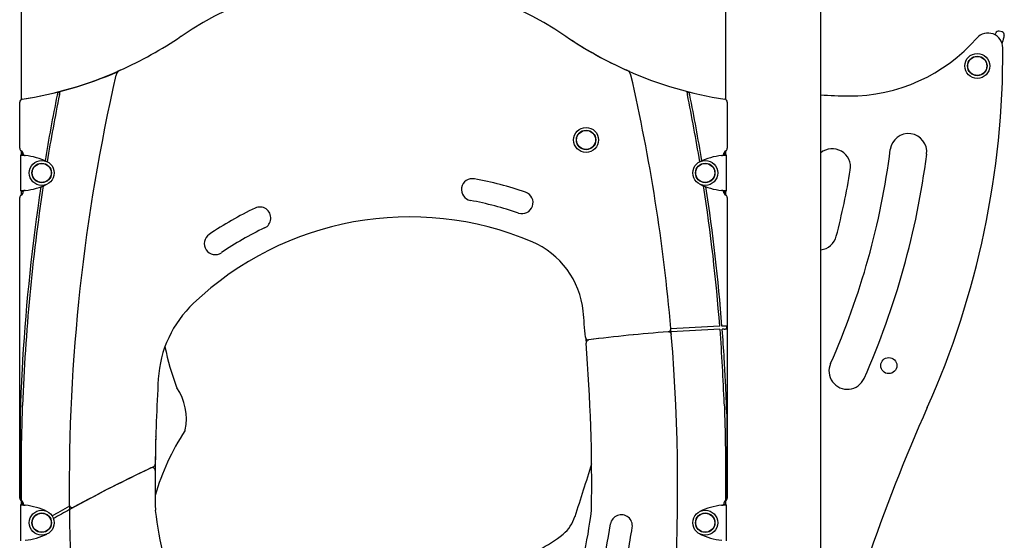
# Model space of a CAD drawing. Extents: x -2279 to 8389, y -2092 to 2482.
# Drawn here: x 767 to 2110, y 966 to 1676 of the extents above; entities that cross this region are included whole.
import ezdxf

# ---------------------------------------------------------------- set-up
doc = ezdxf.new("R2010")
doc.units = 0

msp = doc.modelspace()

# ---------------------------------------------------------------- linework, layer by layer
at = {"color": 7, "linetype": 'Continuous'}
for p, q in [((769.4, 1566.7), (769.4, 2323.4)), ((1729.4, 1985.7), (1729.4, 1566.8)), ((1859.4, -991.5), (1859.4, 1923.4)), ((2106.9, 1658.9), (2103, 1659.9)), ((2107.1, 1644.4), (2106.9, 1643.4)), ((900.7, 1605.3), (903.9, 1606.7)), ((766.9, 1500.1), (766.9, 1563)), ((1731.9, 1563), (1731.9, 1500.1)), ((771.4, 1491.2), (768.4, 1491.2)), ((768.4, 1491.1), (768.4, 1491.2)), ((768.4, 1441.9), (768.4, 1491.1)), ((771.4, 1491.1), (768.4, 1491.1)), ((769.4, 1491.2), (769.4, 1496.3)), ((771.8, 1491.6), (771.2, 1491.1)), ((771.4, 1491.1), (771.4, 1491.2)), ((771.9, 1490.9), (771.9, 1491.5)), ((1726.9, 1491.5), (1726.9, 1490.9)), ((1729.4, 1493.7), (1727.3, 1493.7)), ((1727.3, 1492.6), (1727.3, 1493.7)), ((1727.3, 1491.2), (1727.3, 1492.6)), ((1727.3, 1492.6), (1729.4, 1492.6)), ((1730.3, 1491.2), (1727.3, 1491.2)), ((1727.3, 1491.1), (1727.3, 1491.2)), ((1727.3, 1491.1), (1730.3, 1491.1)), ((1729.4, 1496.3), (1729.4, 1491.2)), ((1730.3, 1491.1), (1730.3, 1491.2)), ((1730.3, 1491.1), (1730.3, 1441.9)), ((771.4, 1441.9), (768.4, 1441.9)), ((768.4, 1441.9), (768.4, 1441.7)), ((768.4, 1441.7), (771.4, 1441.7)), ((769.4, 1436.6), (769.4, 1441.7)), ((771.4, 1441.9), (771.4, 1441.7)), ((771.9, 1441.5), (771.9, 1442)), ((1726.9, 1442), (1726.9, 1441.5)), ((1727.3, 1441.9), (1730.3, 1441.9)), ((1727.3, 1441.9), (1727.3, 1441.7)), ((1727.3, 1441.7), (1730.3, 1441.7)), ((1727.3, 1440.3), (1727.3, 1441.7)), ((1729.4, 1440.3), (1727.3, 1440.3)), ((1727.3, 1439.2), (1727.3, 1440.3)), ((1727.3, 1439.2), (1729.4, 1439.2)), ((1729.4, 1441.7), (1729.4, 1436.6)), ((1730.3, 1441.9), (1730.3, 1441.7)), ((766.9, 1023.1), (766.9, 1432.8)), ((1731.9, 1432.8), (1731.9, 1023.1)), ((1731.3, 1253.7), (1731.3, 1257.7)), ((767.4, 1135.7), (767.4, 1023.1)), ((1731.3, 1137.9), (1731.3, 1023.1)), ((952.4, 1106.6), (952.4, 1106.9)), ((771.4, 1014.2), (768.4, 1014.2)), ((768.4, 1014.1), (768.4, 1014.2)), ((768.4, 964.9), (768.4, 1014.1)), ((771.4, 1014.1), (768.4, 1014.1)), ((769.4, 1020), (769.4, 1020.6)), ((769.4, 1014.2), (769.4, 1019.3)), ((770.8, 1017.9), (769.4, 1017.9)), ((769.4, 1016.8), (771.4, 1016.8)), ((771.4, 1016.8), (771.4, 1014.2)), ((771.4, 1014.1), (771.4, 1014.2)), ((771.9, 1013.9), (771.9, 1014.5)), ((1726.9, 1014.5), (1726.9, 1013.9)), ((1730.3, 1014.2), (1727.3, 1014.2)), ((1727.3, 1014.1), (1727.3, 1014.2)), ((1727.3, 1014.1), (1730.3, 1014.1)), ((1728.7, 1017.4), (1727.5, 1017.2)), ((1729.4, 1017.6), (1728.7, 1017.4)), ((1729.4, 1019.3), (1729.4, 1014.2)), ((1730.3, 1014.1), (1730.3, 1014.2)), ((1730.3, 1014.1), (1730.3, 964.9))]:
    msp.add_line(p, q, dxfattribs=at)
for points in [[(2097.5, 1654.8), (2097.6, 1655), (2097.8, 1656.1), (2098.1, 1657.1), (2098.1, 1657.1)], [(2109.7, 1654), (2109.7, 1654), (2109.4, 1653), (2109.2, 1651.9), (2108.3, 1648.8), (2107.8, 1646.8), (2107.1, 1644.4)], [(818.7, 1576.3), (818.7, 1576.2), (818.7, 1576.1), (818.6, 1576), (818.6, 1575.9), (818.6, 1575.7), (818.6, 1575.6), (818.6, 1575.5), (818.5, 1575.4), (818.5, 1575.2), (818.5, 1575.1), (818.4, 1574.9), (818.4, 1574.8), (818.4, 1574.6), (818.3, 1574.5), (818.3, 1574.3), (818.3, 1574.2), (818.3, 1574), (818.2, 1573.9), (818.2, 1573.8), (818.2, 1573.6), (818.2, 1573.5), (818.1, 1573.4), (818.1, 1573.3), (818.1, 1573.2), (818.1, 1573.1), (818, 1573), (818, 1572.9), (818, 1572.8), (818, 1572.8), (818, 1572.7), (818, 1572.6), (818, 1572.5)], [(821.2, 1573.3), (821.2, 1573.5), (821.3, 1573.7), (821.3, 1573.9), (821.3, 1574.1), (821.4, 1574.3), (821.4, 1574.5), (821.4, 1574.7), (821.5, 1574.8), (821.5, 1575), (821.6, 1575.2), (821.6, 1575.4), (821.6, 1575.5), (821.7, 1575.7), (821.7, 1575.8), (821.7, 1576), (821.7, 1576.1), (821.8, 1576.3), (821.8, 1576.4), (821.8, 1576.5), (821.9, 1576.7), (821.9, 1576.8), (821.9, 1576.9), (821.9, 1577), (821.9, 1577.1)], [(1676.9, 1577.3), (1676.9, 1577.1), (1676.9, 1577), (1676.9, 1576.9), (1676.9, 1576.8), (1677, 1576.7), (1677, 1576.6), (1677, 1576.4), (1677, 1576.3), (1677.1, 1576.2), (1677.1, 1576), (1677.1, 1575.9), (1677.2, 1575.7), (1677.2, 1575.6), (1677.2, 1575.4), (1677.3, 1575.3), (1677.3, 1575.1), (1677.3, 1575), (1677.3, 1574.8), (1677.4, 1574.7), (1677.4, 1574.6), (1677.4, 1574.5), (1677.4, 1574.3), (1677.5, 1574.2), (1677.5, 1574.1), (1677.5, 1574), (1677.5, 1573.9), (1677.5, 1573.9), (1677.6, 1573.8), (1677.6, 1573.7), (1677.6, 1573.6), (1677.6, 1573.5), (1677.6, 1573.5)], [(1680.8, 1572.7), (1680.8, 1572.8), (1680.8, 1573), (1680.7, 1573.2), (1680.7, 1573.4), (1680.7, 1573.6), (1680.6, 1573.8), (1680.6, 1574), (1680.5, 1574.1), (1680.5, 1574.3), (1680.5, 1574.5), (1680.4, 1574.7), (1680.4, 1574.8), (1680.4, 1575), (1680.3, 1575.1), (1680.3, 1575.3), (1680.3, 1575.4), (1680.3, 1575.6), (1680.2, 1575.7), (1680.2, 1575.8), (1680.2, 1576), (1680.2, 1576.1), (1680.1, 1576.2), (1680.1, 1576.3), (1680.1, 1576.4)], [(769.4, 1566.8), (769.5, 1566.8), (770.2, 1567)], [(768.4, 1491.1), (768.4, 1491), (768.5, 1491), (768.5, 1491), (768.5, 1491), (768.6, 1491), (768.7, 1491), (768.7, 1491), (768.8, 1490.9), (769, 1490.9), (769.1, 1490.9), (769.2, 1490.9), (769.4, 1490.9), (769.6, 1490.9), (769.7, 1490.8), (769.9, 1490.8), (770.1, 1490.8), (770.4, 1490.8), (770.6, 1490.8), (770.8, 1490.7), (771.1, 1490.7), (771.3, 1490.7), (771.6, 1490.7), (771.8, 1490.7), (772.1, 1490.6), (772.4, 1490.6), (772.6, 1490.6), (772.9, 1490.6), (773.2, 1490.5), (773.5, 1490.5), (773.8, 1490.5), (774.1, 1490.4), (774.4, 1490.4)], [(771.2, 1494.1), (771.1, 1494), (771.1, 1493.9), (771, 1493.9), (770.9, 1493.8), (770.8, 1493.7), (770.8, 1493.6), (770.7, 1493.6), (770.5, 1493.5), (770.4, 1493.3), (770.3, 1493.2), (770.2, 1493.1), (770, 1493), (769.8, 1492.8), (769.7, 1492.7), (769.5, 1492.6), (769.4, 1492.4)], [(771.4, 1491.1), (771.4, 1491), (771.4, 1491), (771.4, 1491), (771.5, 1491), (771.5, 1491), (771.5, 1491), (771.6, 1491), (771.6, 1490.9), (771.7, 1490.9), (771.7, 1490.9), (771.8, 1490.9), (771.9, 1490.9), (772, 1490.9), (772.1, 1490.8), (772.2, 1490.8), (772.3, 1490.8), (772.4, 1490.8), (772.5, 1490.8), (772.6, 1490.7), (772.7, 1490.7), (772.8, 1490.7), (773, 1490.7), (773.1, 1490.7), (773.2, 1490.6), (773.4, 1490.6), (773.5, 1490.6), (773.7, 1490.6), (773.8, 1490.5), (773.9, 1490.5), (774.1, 1490.5), (774.2, 1490.4), (774.4, 1490.4)], [(1724.3, 1490.4), (1724.6, 1490.4), (1724.9, 1490.5), (1725.2, 1490.5), (1725.5, 1490.5), (1725.8, 1490.6), (1726.1, 1490.6), (1726.3, 1490.6), (1726.6, 1490.6), (1726.9, 1490.7), (1727.1, 1490.7), (1727.4, 1490.7), (1727.6, 1490.7), (1727.9, 1490.7), (1728.1, 1490.8), (1728.3, 1490.8), (1728.6, 1490.8), (1728.8, 1490.8), (1729, 1490.8), (1729.1, 1490.9), (1729.3, 1490.9), (1729.5, 1490.9), (1729.6, 1490.9), (1729.7, 1490.9), (1729.9, 1490.9), (1730, 1491), (1730, 1491), (1730.1, 1491), (1730.2, 1491), (1730.2, 1491), (1730.2, 1491), (1730.3, 1491), (1730.3, 1491.1)], [(1724.3, 1490.4), (1724.5, 1490.4), (1724.6, 1490.5), (1724.8, 1490.5), (1724.9, 1490.5), (1725, 1490.6), (1725.2, 1490.6), (1725.3, 1490.6), (1725.5, 1490.6), (1725.6, 1490.7), (1725.7, 1490.7), (1725.9, 1490.7), (1726, 1490.7), (1726.1, 1490.7), (1726.2, 1490.8), (1726.3, 1490.8), (1726.4, 1490.8), (1726.5, 1490.8), (1726.6, 1490.8), (1726.7, 1490.9), (1726.8, 1490.9), (1726.9, 1490.9), (1727, 1490.9), (1727, 1490.9), (1727.1, 1490.9), (1727.1, 1491), (1727.2, 1491), (1727.2, 1491), (1727.2, 1491), (1727.3, 1491), (1727.3, 1491), (1727.3, 1491), (1727.3, 1491.1)], [(1727.3, 1493.2), (1727.3, 1493.2), (1727.3, 1493.2), (1727.3, 1493.1), (1727.3, 1493.1), (1727.3, 1493.1), (1727.3, 1493.1), (1727.3, 1493.1), (1727.3, 1493.1), (1727.2, 1493.1), (1727.2, 1493), (1727.2, 1493), (1727.2, 1493), (1727.1, 1493), (1727.1, 1493), (1727.1, 1493), (1727.1, 1493)], [(1727.8, 1491.2), (1727.7, 1491.3), (1727.7, 1491.4), (1727.6, 1491.5), (1727.6, 1491.6), (1727.5, 1491.6), (1727.5, 1491.7), (1727.4, 1491.8), (1727.4, 1491.9), (1727.4, 1492), (1727.4, 1492.1), (1727.4, 1492.2), (1727.3, 1492.3), (1727.3, 1492.3), (1727.3, 1492.4), (1727.3, 1492.5), (1727.3, 1492.6)], [(774.4, 1442.5), (774.1, 1442.5), (773.8, 1442.5), (773.5, 1442.4), (773.2, 1442.4), (772.9, 1442.4), (772.6, 1442.4), (772.4, 1442.3), (772.1, 1442.3), (771.8, 1442.3), (771.6, 1442.3), (771.3, 1442.2), (771.1, 1442.2), (770.8, 1442.2), (770.6, 1442.2), (770.4, 1442.2), (770.1, 1442.1), (769.9, 1442.1), (769.7, 1442.1), (769.6, 1442.1), (769.4, 1442.1), (769.2, 1442), (769.1, 1442), (769, 1442), (768.8, 1442), (768.7, 1442), (768.7, 1442), (768.6, 1441.9), (768.5, 1441.9), (768.5, 1441.9), (768.5, 1441.9), (768.4, 1441.9), (768.4, 1441.9)], [(774.4, 1442.5), (774.2, 1442.5), (774.1, 1442.5), (773.9, 1442.4), (773.8, 1442.4), (773.7, 1442.4), (773.5, 1442.4), (773.4, 1442.3), (773.2, 1442.3), (773.1, 1442.3), (773, 1442.3), (772.8, 1442.2), (772.7, 1442.2), (772.6, 1442.2), (772.5, 1442.2), (772.4, 1442.2), (772.3, 1442.1), (772.2, 1442.1), (772.1, 1442.1), (772, 1442.1), (771.9, 1442.1), (771.8, 1442), (771.7, 1442), (771.7, 1442), (771.6, 1442), (771.6, 1442), (771.5, 1442), (771.5, 1441.9), (771.5, 1441.9), (771.4, 1441.9), (771.4, 1441.9), (771.4, 1441.9), (771.4, 1441.9)], [(1730.3, 1441.9), (1730.3, 1441.9), (1730.2, 1441.9), (1730.2, 1441.9), (1730.2, 1441.9), (1730.1, 1441.9), (1730, 1442), (1730, 1442), (1729.9, 1442), (1729.7, 1442), (1729.6, 1442), (1729.5, 1442), (1729.3, 1442.1), (1729.1, 1442.1), (1729, 1442.1), (1728.8, 1442.1), (1728.6, 1442.1), (1728.3, 1442.2), (1728.1, 1442.2), (1727.9, 1442.2), (1727.6, 1442.2), (1727.4, 1442.2), (1727.1, 1442.3), (1726.9, 1442.3), (1726.6, 1442.3), (1726.3, 1442.3), (1726.1, 1442.4), (1725.8, 1442.4), (1725.5, 1442.4), (1725.2, 1442.4), (1724.9, 1442.5), (1724.6, 1442.5), (1724.3, 1442.5)], [(1727.3, 1441.9), (1727.3, 1441.9), (1727.3, 1441.9), (1727.3, 1441.9), (1727.2, 1441.9), (1727.2, 1441.9), (1727.2, 1442), (1727.1, 1442), (1727.1, 1442), (1727, 1442), (1727, 1442), (1726.9, 1442), (1726.8, 1442.1), (1726.7, 1442.1), (1726.6, 1442.1), (1726.5, 1442.1), (1726.4, 1442.1), (1726.3, 1442.2), (1726.2, 1442.2), (1726.1, 1442.2), (1726, 1442.2), (1725.9, 1442.2), (1725.7, 1442.3), (1725.6, 1442.3), (1725.5, 1442.3), (1725.3, 1442.3), (1725.2, 1442.4), (1725, 1442.4), (1724.9, 1442.4), (1724.8, 1442.4), (1724.6, 1442.5), (1724.5, 1442.5), (1724.3, 1442.5)], [(1727.3, 1440.3), (1727.3, 1440.4), (1727.3, 1440.5), (1727.3, 1440.5), (1727.3, 1440.6), (1727.3, 1440.6), (1727.4, 1440.7), (1727.4, 1440.8), (1727.4, 1440.8), (1727.4, 1440.9), (1727.4, 1440.9), (1727.4, 1441), (1727.4, 1441), (1727.5, 1441.1), (1727.5, 1441.2), (1727.5, 1441.2), (1727.5, 1441.3), (1727.5, 1441.3), (1727.6, 1441.4), (1727.6, 1441.4), (1727.6, 1441.5), (1727.7, 1441.6), (1727.7, 1441.6), (1727.7, 1441.7), (1727.7, 1441.7)], [(1655.7, 1246.2), (1655.2, 1251.3), (1655, 1254.2)], [(1731.3, 1257.7), (1731.2, 1257.7), (1731.1, 1257.7), (1731, 1257.7), (1730.9, 1257.7), (1730.8, 1257.7), (1730.7, 1257.7), (1730.6, 1257.7), (1730.5, 1257.7), (1730.3, 1257.7), (1730.2, 1257.7), (1730, 1257.7), (1729.9, 1257.7), (1729.7, 1257.7), (1729.6, 1257.7), (1729.4, 1257.7), (1729.3, 1257.7), (1729.1, 1257.7), (1728.9, 1257.7), (1728.7, 1257.6), (1728.6, 1257.6), (1728.4, 1257.6), (1728.2, 1257.6), (1728, 1257.6), (1727.9, 1257.6)], [(1727.9, 1253.6), (1728, 1253.6), (1728.2, 1253.6), (1728.4, 1253.6), (1728.5, 1253.6), (1728.7, 1253.6), (1728.9, 1253.6), (1729, 1253.7), (1729.2, 1253.7), (1729.3, 1253.7), (1729.5, 1253.7), (1729.7, 1253.7), (1729.8, 1253.7), (1730, 1253.7), (1730.1, 1253.7), (1730.3, 1253.7), (1730.4, 1253.7), (1730.5, 1253.7), (1730.6, 1253.7), (1730.8, 1253.7), (1730.9, 1253.7), (1731, 1253.7), (1731.1, 1253.7), (1731.2, 1253.7), (1731.3, 1253.7)], [(1538.8, 1241.5), (1539, 1239.6), (1539.4, 1234.5)], [(770.9, 1211.8), (770.7, 1209.8), (770.6, 1207.8), (770.5, 1205.7), (770.4, 1203.6), (770.2, 1201.4), (770.1, 1199.2), (770, 1196.8), (769.8, 1194.3), (769.7, 1191.6), (769.6, 1188.8), (769.4, 1185.8), (769.2, 1182.7), (769.1, 1179.5), (768.9, 1176.1), (768.8, 1172.6), (768.6, 1168.9), (768.5, 1165.1), (768.3, 1161.1), (768.1, 1157), (768, 1152.9), (767.8, 1148.7), (767.7, 1144.4), (767.5, 1140), (767.4, 1135.7)], [(1731.3, 1137.9), (1731.2, 1139.9), (1731.2, 1141.9), (1731.1, 1144), (1731, 1146.1), (1731, 1148.3), (1730.9, 1150.5), (1730.8, 1152.9), (1730.7, 1155.4), (1730.6, 1158.1), (1730.5, 1160.8), (1730.4, 1163.7), (1730.3, 1166.8), (1730.1, 1170), (1730, 1173.4), (1729.8, 1176.8), (1729.6, 1180.5), (1729.4, 1184.2), (1729.2, 1188.1), (1729, 1192.1), (1728.8, 1196.2), (1728.6, 1200.4), (1728.3, 1204.6), (1728.1, 1208.8), (1727.9, 1213.1)], [(769.3, 1023.1), (769.3, 1024.8), (769.3, 1026.5), (769.3, 1028.3), (769.3, 1030.1), (769.2, 1032.1), (769.2, 1034.1), (769.2, 1036.4), (769.2, 1038.8), (769.2, 1041.4), (769.2, 1044.2), (769.1, 1047.2), (769.1, 1050.4), (769.1, 1053.8), (769.1, 1057.4), (769.1, 1061.2), (769.1, 1065.2), (769.2, 1069.4), (769.2, 1073.9), (769.2, 1078.4), (769.3, 1083.2), (769.3, 1088.1), (769.4, 1093.2), (769.5, 1098.4), (769.6, 1103.8), (769.7, 1109.2), (769.8, 1114.8), (770, 1120.4), (770.1, 1126.2), (770.3, 1131.9), (770.5, 1137.8), (770.7, 1143.6), (770.9, 1149.5)], [(1727.9, 1151.4), (1727.9, 1149.4), (1728, 1147.4), (1728.1, 1145.4), (1728.1, 1143.3), (1728.2, 1141.1), (1728.3, 1138.9), (1728.4, 1136.6), (1728.4, 1134.1), (1728.5, 1131.6), (1728.6, 1128.9), (1728.7, 1126.1), (1728.8, 1123.2), (1728.8, 1120.1), (1728.9, 1116.9), (1729, 1113.6), (1729.1, 1110.2), (1729.1, 1106.7), (1729.2, 1103), (1729.3, 1099.3), (1729.3, 1095.5), (1729.4, 1091.7), (1729.4, 1087.8), (1729.5, 1084), (1729.5, 1080.1), (1729.5, 1076.3), (1729.6, 1072.5), (1729.6, 1068.8), (1729.6, 1065.1), (1729.6, 1061.4), (1729.6, 1057.8), (1729.6, 1054.2), (1729.6, 1050.7), (1729.6, 1047.1), (1729.6, 1043.6), (1729.6, 1040.2), (1729.5, 1036.8), (1729.5, 1033.3), (1729.5, 1029.9), (1729.5, 1026.5), (1729.4, 1023.1)], [(769.4, 1020.6), (769.4, 1020.6), (769.4, 1020.7), (769.4, 1020.7), (769.4, 1020.8), (769.4, 1020.9), (769.4, 1021), (769.4, 1021), (769.4, 1021.1), (769.4, 1021.2), (769.4, 1021.3), (769.4, 1021.4), (769.4, 1021.5), (769.4, 1021.6), (769.4, 1021.7), (769.4, 1021.8), (769.4, 1022), (769.3, 1022.1), (769.3, 1022.2), (769.3, 1022.4), (769.3, 1022.5), (769.3, 1022.7), (769.3, 1022.8), (769.3, 1023), (769.3, 1023.1)], [(1729.4, 1023.1), (1729.4, 1023), (1729.4, 1022.8), (1729.4, 1022.7), (1729.4, 1022.5), (1729.4, 1022.4), (1729.4, 1022.2), (1729.4, 1022.1), (1729.4, 1021.9), (1729.4, 1021.8), (1729.4, 1021.7), (1729.4, 1021.6), (1729.4, 1021.5), (1729.4, 1021.4), (1729.4, 1021.2), (1729.4, 1021.2), (1729.4, 1021.1), (1729.4, 1021), (1729.4, 1020.9), (1729.4, 1020.8), (1729.4, 1020.7), (1729.4, 1020.7), (1729.4, 1020.6), (1729.4, 1020.5), (1729.4, 1020.5)], [(768.4, 1014.1), (768.4, 1014), (768.5, 1014), (768.5, 1014), (768.5, 1014), (768.6, 1014), (768.7, 1014), (768.7, 1014), (768.8, 1013.9), (769, 1013.9), (769.1, 1013.9), (769.2, 1013.9), (769.4, 1013.9), (769.6, 1013.9), (769.7, 1013.8), (769.9, 1013.8), (770.1, 1013.8), (770.4, 1013.8), (770.6, 1013.8), (770.8, 1013.7), (771.1, 1013.7), (771.3, 1013.7), (771.6, 1013.7), (771.8, 1013.7), (772.1, 1013.6), (772.4, 1013.6), (772.6, 1013.6), (772.9, 1013.6), (773.2, 1013.5), (773.5, 1013.5), (773.8, 1013.5), (774.1, 1013.4), (774.4, 1013.4)], [(771.4, 1016.8), (771.4, 1016.7), (771.4, 1016.7), (771.4, 1016.6), (771.4, 1016.5), (771.4, 1016.5), (771.3, 1016.4), (771.3, 1016.4), (771.3, 1016.3), (771.3, 1016.2), (771.3, 1016.2), (771.3, 1016.1), (771.2, 1016), (771.2, 1015.9), (771.2, 1015.9), (771.2, 1015.8), (771.1, 1015.7), (771.1, 1015.6), (771.1, 1015.6), (771, 1015.5), (771, 1015.4), (771, 1015.3), (770.9, 1015.3), (770.9, 1015.2), (770.8, 1015.1), (770.8, 1015), (770.8, 1015), (770.7, 1014.9), (770.7, 1014.8), (770.7, 1014.8), (770.6, 1014.7), (770.6, 1014.6), (770.5, 1014.6), (770.5, 1014.5), (770.5, 1014.5), (770.5, 1014.4), (770.4, 1014.4), (770.4, 1014.3), (770.4, 1014.3), (770.3, 1014.3), (770.3, 1014.2)], [(771.4, 1014.1), (771.4, 1014), (771.4, 1014), (771.4, 1014), (771.5, 1014), (771.5, 1014), (771.5, 1014), (771.6, 1014), (771.6, 1013.9), (771.7, 1013.9), (771.7, 1013.9), (771.8, 1013.9), (771.9, 1013.9), (772, 1013.9), (772.1, 1013.8), (772.2, 1013.8), (772.3, 1013.8), (772.4, 1013.8), (772.5, 1013.8), (772.6, 1013.7), (772.7, 1013.7), (772.8, 1013.7), (773, 1013.7), (773.1, 1013.7), (773.2, 1013.6), (773.4, 1013.6), (773.5, 1013.6), (773.7, 1013.6), (773.8, 1013.5), (773.9, 1013.5), (774.1, 1013.5), (774.2, 1013.4), (774.4, 1013.4)], [(834.6, 1011.9), (818.8, 1003.2), (811.1, 998.8)], [(834.5, 1014.1), (834.6, 1010.7), (834.7, 1005)], [(1724.3, 1013.4), (1724.6, 1013.4), (1724.9, 1013.5), (1725.2, 1013.5), (1725.5, 1013.5), (1725.8, 1013.6), (1726.1, 1013.6), (1726.3, 1013.6), (1726.6, 1013.6), (1726.9, 1013.7), (1727.1, 1013.7), (1727.4, 1013.7), (1727.6, 1013.7), (1727.9, 1013.7), (1728.1, 1013.8), (1728.3, 1013.8), (1728.6, 1013.8), (1728.8, 1013.8), (1729, 1013.8), (1729.1, 1013.9), (1729.3, 1013.9), (1729.5, 1013.9), (1729.6, 1013.9), (1729.7, 1013.9), (1729.9, 1013.9), (1730, 1014), (1730, 1014), (1730.1, 1014), (1730.2, 1014), (1730.2, 1014), (1730.2, 1014), (1730.3, 1014), (1730.3, 1014.1)], [(1724.3, 1013.4), (1724.5, 1013.4), (1724.6, 1013.5), (1724.8, 1013.5), (1724.9, 1013.5), (1725, 1013.6), (1725.2, 1013.6), (1725.3, 1013.6), (1725.5, 1013.6), (1725.6, 1013.7), (1725.7, 1013.7), (1725.9, 1013.7), (1726, 1013.7), (1726.1, 1013.7), (1726.2, 1013.8), (1726.3, 1013.8), (1726.4, 1013.8), (1726.5, 1013.8), (1726.6, 1013.8), (1726.7, 1013.9), (1726.8, 1013.9), (1726.9, 1013.9), (1727, 1013.9), (1727, 1013.9), (1727.1, 1013.9), (1727.1, 1014), (1727.2, 1014), (1727.2, 1014), (1727.2, 1014), (1727.3, 1014), (1727.3, 1014), (1727.3, 1014), (1727.3, 1014.1)], [(1729.4, 1020.5), (1729.4, 1020.4), (1729.4, 1020.4), (1729.4, 1020.4), (1729.4, 1020.4), (1729.4, 1020.3), (1729.4, 1020.3), (1729.4, 1020.3), (1729.4, 1020.3), (1729.4, 1020.2), (1729.4, 1020.2), (1729.4, 1020.2), (1729.4, 1020.1), (1729.4, 1020.1), (1729.4, 1020.1), (1729.4, 1020), (1729.4, 1020)]]:
    msp.add_lwpolyline(points, dxfattribs=at)
for centre, radius in [((2073, 1612.4), 17), ((2073, 1612.4), 13.3), ((2073, 1612.4), 13.1), ((2073, 1612.4), 13), ((1539.4, 1511.5), 17), ((1539.4, 1511.5), 13.3), ((1539.4, 1511.5), 13.1), ((1539.4, 1511.5), 13), ((796.9, 1466.5), 17), ((796.9, 1466.5), 13.3), ((796.9, 1466.5), 13.1), ((796.9, 1466.5), 13), ((1701.9, 1466.5), 17), ((1701.9, 1466.5), 13.3), ((1701.9, 1466.5), 13.1), ((1701.9, 1466.5), 13), ((1952.3, 1203.8), 11), ((796.9, 989.5), 17), ((796.9, 989.5), 13.3), ((796.9, 989.5), 13.1), ((796.9, 989.5), 13), ((1701.9, 989.5), 17), ((1701.9, 989.5), 13.3), ((1701.9, 989.5), 13.1), ((1701.9, 989.5), 13)]:
    msp.add_circle(centre, radius, dxfattribs=at)
for centre, radius, start, end in [((1249.4, 1265.7), 467.7, 55.8611, 124.1389), ((685.2, 2097.7), 537.5, 294.0075, 304.1389), ((1813.5, 2097.7), 537.5, 235.8611, 246.3614), ((1813.5, 2097.7), 537.5, 235.8611, 245.9925), ((2087.6, 1637.1), 20.2, 0.2589, 138.8707), ((2102, 1656.1), 4, 75, 165), ((2105.8, 1655), 4, 345, 75), ((1898.5, 1802.3), 230.8, 269.7191, 318.8707), ((913.5, 1631.8), 1194.4, 336.0221, 0.2589), ((685.5, 2100.3), 540, 279.0282, 293.6335), ((686.9, 2100.5), 540, 278.874, 293.3534), ((3334.4, 1038.7), 2500, 167.0285, 180.5641), ((908, 1597.6), 10, 114.0075, 167.0285), ((901.9, 1602.6), 3, 113.6386, 137.1183), ((1590.7, 1597.6), 10, 12.9715, 65.9925), ((1813.2, 2100.3), 540, 246.3665, 260.9718), ((1596.8, 1602.6), 3, 42.8801, 66.3614), ((-835.7, 1038.7), 2500, 4.945, 12.9715), ((3376.1, 1055.1), 2610, 168.5645, 170.5626), ((3376.1, 1055.1), 2607, 168.533, 170.58), ((686.9, 2100.5), 540.5, 284.1111, 284.4644), ((1813.2, 2100.3), 540.5, 255.3876, 255.7413), ((-877.4, 1055.4), 2607, 9.4143, 11.4631), ((-877.4, 1055.4), 2610, 9.4317, 11.4314), ((1899.9, 2081.5), 510, 265.4452, 269.7191), ((770.9, 1563), 4, 98.874, 180), ((1727.9, 1563), 4, 0, 80.9718), ((1979.1, 1495.2), 25, 352.695, 172.695), ((770.9, 1500.1), 4, 180, 240), ((765.9, 1491.5), 6, 0, 60), ((1732.9, 1491.5), 6, 120, 180), ((1727.9, 1500.1), 4, 300, 0), ((1875.1, 1474.5), 25, 350.7084, 128.9802), ((913.5, 1631.8), 1049.4, 336.0941, 352.695), ((913.5, 1631.8), 1099.4, 336.0941, 352.695), ((761.9, 1391.2), 100, 65.0589, 82.7994), ((1736.9, 1391.2), 100, 97.2006, 114.9411), ((913.5, 1631.8), 999.4, 345.4143, 350.7084), ((761.9, 1541.7), 100, 277.2006, 294.9411), ((1384.4, 1443.7), 15, 79.5894, 259.5894), ((1298.8, 978.1), 488.4, 71.1096, 79.5894), ((1736.9, 1541.7), 100, 245.0589, 262.7994), ((765.9, 1441.5), 6, 300, 0), ((3376.1, 1055.1), 2607, 171.311, 177.9246), ((3376.1, 1055.1), 2610, 171.3483, 176.5573), ((1452.1, 1426), 15, 251.1096, 71.1096), ((-877.4, 1055.4), 2607, 4.4446, 8.6813), ((-877.4, 1055.4), 2610, 4.4419, 8.6441), ((1732.9, 1441.5), 6, 180, 240), ((770.9, 1432.8), 4, 120, 180), ((1298.8, 978.1), 458.4, 71.1096, 79.5894), ((1727.9, 1432.8), 4, 0, 60), ((1298.8, 978.1), 488.4, 115.587, 124.0668), ((1094.4, 1405), 15, 295.587, 115.587), ((1298.8, 978.1), 428.4, 67.0694, 133.5098), ((1298.8, 978.1), 458.4, 115.587, 124.0668), ((1033.6, 1370.2), 15, 124.0668, 304.0668), ((1420.9, 1266.7), 115, 5.669, 67.0694), ((1856.5, 1386.5), 25, 276.6417, 345.4143), ((1110.6, 1176.4), 155, 133.5098, 176.5639), ((-845, 1041.8), 2392, 4.8133, 5.669), ((1799.1, -744.7), 2000, 94.2361, 97.361), ((1799.1, -744.7), 2000, 94.2386, 97.3538), ((1651, 1253.8), 4, 274.2386, 4.945), ((1651.7, 1245.9), 4, 4.7614, 94.2361), ((1796.8, -741.2), 2000, 92.1508, 94.0672), ((1796.8, -741.2), 1996, 92.1463, 94.065), ((-877.4, 1055.4), 2607, 2.1116, 4.3566), ((1796.8, -741.2), 2000, 91.9768, 92.0648), ((1796.8, -741.2), 1996, 91.9808, 92.0601), ((-877.4, 1055.4), 2610, 3.4646, 4.354), ((1542.6, 1242.8), 4, 184.8133, 277.3538), ((1543.4, 1234.9), 4, 97.361, 184.61), ((-835.7, 1038.7), 2500, 347.1508, 4.7614), ((1291.7, 1294.3), 333.1, 191.2184, 201.0938), ((-845.5, 1042.2), 2392.6, 359.1488, 4.61), ((1895.7, 1196.5), 25, 156.0941, 336.0941), ((3343.6, 1042.3), 2392, 176.5639, 179.35), ((984.6, 1175.8), 4, 201.0938, 213.9659), ((918.5, 1131.3), 75.7, 348.4831, 33.9659), ((4289, 130.5), 2500, 156.0221, 166.3797), ((1264.4, 936), 325.7, 146.7172, 163.8151), ((988.8, 1117), 4, 326.7172, 348.4831), ((3344.2, 1042.2), 2392.6, 178.4593, 179.5612), ((1799.1, -744.7), 2000, 115.2509, 118.7631), ((1799.1, -744.7), 2000, 115.1411, 118.6411), ((947.6, 1060.6), 4, 359.5612, 115.2509), ((947.7, 1069.5), 4, 295.1411, 359.35), ((9068, -1364.5), 7905.1, 162.06628, 162.61301), ((3344.2, 1042.2), 2392.6, 179.5612, 180.8512), ((770.9, 1023.1), 4, 180, 240), ((770.9, 1023.1), 3.46, 180, 240), ((1727.9, 1023.1), 3.46, 300, 0), ((1727.9, 1023.1), 4, 300, 0), ((765.9, 1014.5), 6, 0, 60), ((765.9, 1014.5), 6.54, 57.3507, 60), ((761.9, 914.2), 100, 65.0589, 82.7994), ((1796.8, -741.4), 1996, 118.821, 119.5369), ((838.5, 1014.1), 4, 180.5641, 298.6411), ((838.6, 1005), 4, 118.7631, 180.7722), ((1736.9, 914.2), 100, 97.2006, 114.9411), ((1732.9, 1014.5), 6, 120, 180), ((1732.9, 1014.5), 6.54, 120, 122.0623), ((3334.4, 1038.7), 2500, 180.7722, 192.8492), ((955.8, 1006.7), 4, 180.8512, 187.1519), ((1621.6, 1090.3), 675, 187.1519, 209.1855), ((877.1, 1090.3), 675, 330.7983, 352.8481), ((1476.4, 1012.7), 50, 309.3899, 342.613), ((1542.9, 1006.7), 4, 352.8481, 359.1488), ((1587.5, 985.4), 15, 350.7743, 170.7743), ((-969, 1400.6), 2575, 349.2257, 350.7743), ((-969, 1400.6), 2605, 349.2257, 350.7743), ((761.9, 1064.7), 100, 277.2006, 294.9411), ((1400.2, 1105.4), 170, 282.8136, 309.3899), ((1736.9, 1064.7), 100, 245.0589, 262.7994)]:
    msp.add_arc(centre, radius, start, end, dxfattribs=at)

doc.saveas('drawing.dxf')
